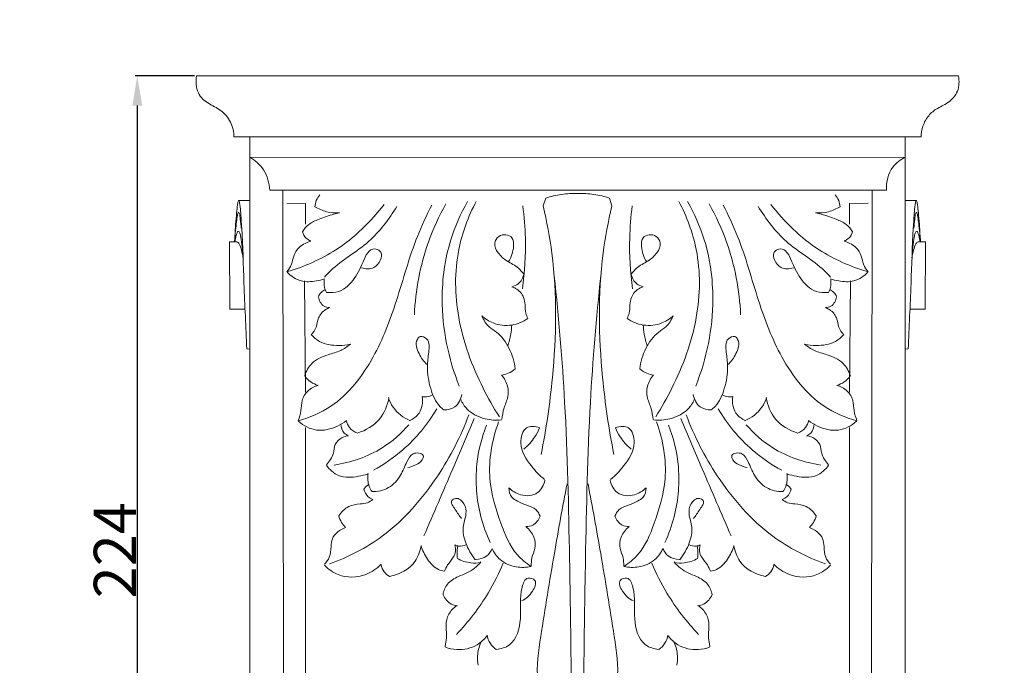
# Model space of a CAD drawing. Units: millimetres. Extents: x -16 to 1100, y -2 to 1113.
# Drawn here: x 278 to 511, y 754 to 906 of the extents above; entities that cross this region are included whole.
import ezdxf

# ---------------------------------------------------------------- set-up
doc = ezdxf.new("R2010")
doc.units = ezdxf.units.MM
doc.layers.get('0').update_dxf_attribs({"lineweight": 5})
doc.styles.add('Arial', font='arial.ttf')
doc.dimstyles.new('Dimension Style 01', dxfattribs={"dimtxt": 10, "dimasz": 7, "dimexe": 0.5, "dimexo": 0.5, "dimgap": 0.25, "dimtad": 1, "dimtoh": 1, "dimdec": 0, "dimzin": 1, "dimdsep": 46, "dimtxsty": 'Arial', "dimcen": 0.5, "dimazin": 0, "dimtfac": 1, "dimtdec": 4, "dimtix": 1, "dimtmove": 1, "dimatfit": 3, "dimfxl": 1, "dimtolj": 1, "dimtzin": 1, "dimarcsym": 0})

# ---------------------------------------------------------------- blocks, each defined once
blk = doc.blocks.new('*D5')
at = {"color": 0, "lineweight": -2, "transparency": 16777216}
for p, q in [((319.68, 892.82), (305.65, 892.82)), ((306.15, 885.82), (306.15, 675.82)), ((409.54, 668.82), (305.65, 668.82))]:
    blk.add_line(p, q, dxfattribs=at)
at = {"color": 0, "transparency": 16777216}
for points in [[(304.99, 885.82), (307.32, 885.82), (306.15, 892.82)], [(304.99, 675.82), (307.32, 675.82), (306.15, 668.82)]]:
    blk.add_solid(points, dxfattribs=at)
at = {"layer": 'Defpoints', "color": 0, "transparency": 16777216}
for p in [(320.18, 892.82, -0.13), (306.15, 668.82), (410.04, 668.82, -0.13)]:
    blk.add_point(p, dxfattribs=at)
at = {"color": 0, "transparency": 16777216, "insert": (300.88, 780.82), "char_height": 10, "attachment_point": 5, "rotation": 90, "style": 'Arial'}
blk.add_mtext('\\A1;224', dxfattribs=at)
blk = doc.blocks.new('KR-047_224_180_f')
for p, q in [((90, 0), (-90, 0)), ((81.18, -14.4), (-81.18, -14.4)), ((-77.42, -14.4), (-77.42, -148.18)), ((-77.42, -19.2), (-77.42, -14.4)), ((77.42, -14.4), (77.42, -148.18)), ((77.46, -19.29), (-77.42, -19.2)), ((-72.73, -26.99), (72.97, -26.95)), ((-69.48, -148.61), (-69.6, -26.99)), ((69.48, -148.61), (69.6, -26.99)), ((-80.05, -29.44), (-77.43, -29.39)), ((-8.08, -30.68), (-7.5, -28.84)), ((8.13, -30.68), (7.55, -28.84)), ((80.05, -29.44), (77.43, -29.39)), ((-64.28, -74.67), (-64.48, -48.4)), ((64.28, -74.67), (64.48, -48.4)), ((-78.13, -64.47), (-77.43, -64.51)), ((78.13, -64.47), (77.43, -64.51)), ((-64.28, -150.06), (-64.28, -83.01)), ((64.28, -150.06), (64.28, -83.01))]:
    blk.add_line(p, q)
for points in [[(-64.28, -35.03), (-64.28, -30.12), (-68.65, -30.04)], [(64.28, -35.03), (64.28, -30.12), (68.65, -30.04)], [(-78.59, -55.05), (-82.16, -55.06), (-82.24, -39.17), (-80.4, -39.2)], [(78.59, -55.05), (82.16, -55.06), (82.24, -39.17), (80.4, -39.2)]]:
    blk.add_lwpolyline(points)
for points, knots in [([(-81.18, -14.4), (-81.2, -13.2), (-81.72, -10.76), (-84.12, -7.95), (-87.32, -6.64), (-90.13, -4.07), (-90.25, -1.32), (-90, 0)], [0, 0, 0, 0, 4.58406, 9.226681, 13.470368, 17.829108, 22.98029, 22.98029, 22.98029, 22.98029]), ([(90, 0), (90.23, -1.18), (90.18, -3.74), (87.72, -6.47), (84.8, -7.61), (82.58, -9.59), (81.45, -11.97), (81.19, -13.66), (81.18, -14.4)], [0, 0, 0, 0, 4.614168, 9.090821, 13.151932, 16.554826, 20.195452, 23.033251, 23.033251, 23.033251, 23.033251]), ([(-77.42, -19.2), (-76.15, -19.93), (-73.66, -22.09), (-72.81, -25.32), (-72.73, -26.99)], [0, 0, 0, 0, 5.634415, 12.050626, 12.050626, 12.050626, 12.050626]), ([(77.42, -19.2), (76.31, -19.74), (73.66, -21.68), (72.91, -25.06), (72.97, -26.95)], [0, 0, 0, 0, 4.749878, 11.97813, 11.97813, 11.97813, 11.97813]), ([(-7.5, -28.84), (-6.3, -28.45), (-3.8, -27.87), (-1.24, -27.72), (0.06, -27.76)], [0, 0, 0, 0, 4.812579, 9.785054, 9.785054, 9.785054, 9.785054]), ([(7.55, -28.84), (6.36, -28.45), (3.86, -27.87), (1.29, -27.72), (0, -27.76)], [0, 0, 0, 0, 4.812579, 9.785054, 9.785054, 9.785054, 9.785054]), ([(-80.05, -29.44), (-80.08, -29.46), (-80.17, -29.56), (-80.28, -30.03), (-80.44, -31.16), (-80.63, -33.16), (-80.82, -35.49), (-80.92, -37.58), (-81.02, -38.74), (-81.06, -39.19)], [0, 0, 0, 0, 0.143204, 0.487813, 1.811637, 4.5578, 8.140532, 10.821966, 12.573318, 12.573318, 12.573318, 12.573318]), ([(-78.13, -64.47), (-78.36, -59.32), (-78.82, -49.82), (-79.12, -38.95), (-79.56, -32.62), (-79.71, -30.46), (-79.91, -29.66), (-79.97, -29.48), (-80.03, -29.45), (-80.05, -29.44)], [0, 0, 0, 0, 19.776833, 36.472398, 41.588916, 44.214103, 44.653205, 44.813111, 44.897884, 44.897884, 44.897884, 44.897884]), ([(-62.05, -30.88), (-62.01, -30.38), (-61.79, -29.34), (-61.21, -28.44), (-60.85, -28.04)], [0, 0, 0, 0, 1.927744, 3.988439, 3.988439, 3.988439, 3.988439]), ([(-31.1, -30.19), (-32.72, -33.08), (-36.56, -41.43), (-38.28, -50.59), (-38.55, -56.42)], [0, 0, 0, 0, 12.689743, 35.069156, 35.069156, 35.069156, 35.069156]), ([(-25.98, -29.65), (-27.62, -32.5), (-30.91, -39.89), (-32.91, -54.95), (-30.55, -66.75), (-27.94, -73.22)], [0, 0, 0, 0, 12.624487, 30.684138, 57.433671, 57.433671, 57.433671, 57.433671]), ([(-23.92, -29.62), (-25.82, -33.18), (-29.17, -42.11), (-28.9, -57.77), (-24.04, -70.9), (-19.87, -78.28), (-18.47, -80.45)], [0, 0, 0, 0, 15.438551, 35.934607, 58.5131, 68.407213, 68.407213, 68.407213, 68.407213]), ([(23.92, -29.62), (25.82, -33.18), (29.17, -42.11), (28.9, -57.77), (24.04, -70.9), (19.87, -78.28), (18.47, -80.45)], [0, 0, 0, 0, 15.438551, 35.934607, 58.5131, 68.407213, 68.407213, 68.407213, 68.407213]), ([(25.98, -29.65), (27.62, -32.5), (30.91, -39.89), (32.91, -54.95), (30.55, -66.75), (27.94, -73.22)], [0, 0, 0, 0, 12.624487, 30.684138, 57.433671, 57.433671, 57.433671, 57.433671]), ([(31.1, -30.19), (32.72, -33.08), (36.56, -41.43), (38.28, -50.59), (38.55, -56.42)], [0, 0, 0, 0, 12.689743, 35.069156, 35.069156, 35.069156, 35.069156]), ([(62.05, -30.88), (62.01, -30.38), (61.79, -29.34), (61.21, -28.44), (60.85, -28.04)], [0, 0, 0, 0, 1.927744, 3.988439, 3.988439, 3.988439, 3.988439]), ([(78.13, -64.47), (78.36, -59.32), (78.82, -49.82), (79.12, -38.95), (79.56, -32.62), (79.71, -30.46), (79.91, -29.66), (79.97, -29.48), (80.03, -29.45), (80.05, -29.44)], [0, 0, 0, 0, 19.776833, 36.472398, 41.588916, 44.214103, 44.653205, 44.813111, 44.897884, 44.897884, 44.897884, 44.897884]), ([(80.05, -29.44), (80.08, -29.46), (80.17, -29.56), (80.28, -30.03), (80.44, -31.16), (80.63, -33.16), (80.82, -35.49), (80.92, -37.58), (81.02, -38.74), (81.06, -39.19)], [0, 0, 0, 0, 0.143204, 0.487813, 1.811637, 4.5578, 8.140532, 10.821966, 12.573318, 12.573318, 12.573318, 12.573318]), ([(-81.04, -39.17), (-80.94, -37.73), (-80.75, -35.84), (-80.45, -33.52), (-80.32, -32.78), (-80.07, -32.06), (-79.79, -32.62), (-79.63, -34.15), (-79.52, -35.28), (-79.46, -35.97)], [0, 0, 0, 0, 5.551285, 7.492548, 8.526723, 8.979519, 9.596753, 11.249074, 13.871382, 13.871382, 13.871382, 13.871382]), ([(-45.71, -30.33), (-48.84, -34.49), (-55.77, -41.13), (-64.44, -45.01), (-68.43, -46.2)], [0, 0, 0, 0, 19.953169, 35.876324, 35.876324, 35.876324, 35.876324]), ([(-34.43, -30.5), (-35.65, -32.92), (-39.08, -40.19), (-42.39, -52.64), (-47.74, -66.85), (-55.8, -77.49), (-63.28, -80.67), (-66.01, -81.45)], [0, 0, 0, 0, 10.37541, 30.740282, 49.147047, 68.713484, 79.571513, 79.571513, 79.571513, 79.571513]), ([(-65.01, -36.81), (-64.61, -36.17), (-63.51, -34.83), (-60.78, -33.69), (-58.35, -32.8), (-56.71, -32.41), (-56.27, -32.32)], [0, 0, 0, 0, 2.914604, 6.422398, 11.132337, 12.864523, 12.864523, 12.864523, 12.864523]), ([(-56.27, -32.32), (-57.28, -32.38), (-59.32, -32.22), (-61.2, -31.4), (-62.05, -30.88)], [0, 0, 0, 0, 3.880273, 7.700933, 7.700933, 7.700933, 7.700933]), ([(-42.66, -30.83), (-44.58, -33.81), (-48.97, -39.87), (-56.22, -43.74), (-59.32, -46.98), (-59.81, -47.5)], [0, 0, 0, 0, 13.578866, 28.016436, 30.748026, 30.748026, 30.748026, 30.748026]), ([(-12.93, -30.7), (-12.6, -33.22), (-12.07, -39.75), (-12.46, -46.32), (-13.02, -50.29)], [0, 0, 0, 0, 9.74779, 25.089878, 25.089878, 25.089878, 25.089878]), ([(-8.13, -30.68), (-7.26, -34.37), (-4.71, -47.74), (-5.14, -67.62), (-7.37, -83.37), (-8.6, -89.35)], [0, 0, 0, 0, 14.539838, 52.054006, 75.468972, 75.468972, 75.468972, 75.468972]), ([(8.13, -30.68), (7.26, -34.37), (4.71, -47.74), (5.14, -67.62), (7.37, -83.37), (8.6, -89.35)], [0, 0, 0, 0, 14.539838, 52.054006, 75.468972, 75.468972, 75.468972, 75.468972]), ([(12.93, -30.7), (12.6, -33.22), (12.07, -39.75), (12.46, -46.32), (13.02, -50.29)], [0, 0, 0, 0, 9.74779, 25.089878, 25.089878, 25.089878, 25.089878]), ([(34.43, -30.5), (35.65, -32.92), (39.08, -40.19), (42.39, -52.64), (47.74, -66.85), (55.8, -77.49), (63.28, -80.67), (66.01, -81.45)], [0, 0, 0, 0, 10.37541, 30.740282, 49.147047, 68.713484, 79.571513, 79.571513, 79.571513, 79.571513]), ([(42.66, -30.83), (44.58, -33.81), (48.97, -39.87), (56.22, -43.74), (59.32, -46.98), (59.81, -47.5)], [0, 0, 0, 0, 13.578866, 28.016436, 30.748026, 30.748026, 30.748026, 30.748026]), ([(45.71, -30.33), (48.84, -34.49), (55.77, -41.13), (64.44, -45.01), (68.43, -46.2)], [0, 0, 0, 0, 19.953169, 35.876324, 35.876324, 35.876324, 35.876324]), ([(56.27, -32.32), (57.28, -32.38), (59.32, -32.22), (61.2, -31.4), (62.05, -30.88)], [0, 0, 0, 0, 3.880273, 7.700933, 7.700933, 7.700933, 7.700933]), ([(65.01, -36.81), (64.61, -36.17), (63.51, -34.83), (60.78, -33.69), (58.35, -32.8), (56.71, -32.41), (56.27, -32.32)], [0, 0, 0, 0, 2.914604, 6.422398, 11.132337, 12.864523, 12.864523, 12.864523, 12.864523]), ([(81.04, -39.17), (80.94, -37.73), (80.75, -35.84), (80.45, -33.52), (80.32, -32.78), (80.07, -32.06), (79.79, -32.62), (79.63, -34.15), (79.52, -35.28), (79.46, -35.97)], [0, 0, 0, 0, 5.551285, 7.492548, 8.526723, 8.979519, 9.596753, 11.249074, 13.871382, 13.871382, 13.871382, 13.871382]), ([(-80.98, -39.15), (-80.91, -38.64), (-80.68, -37.81), (-80.46, -37), (-80.06, -36.58), (-79.69, -37.33), (-79.42, -39.2), (-79.08, -41.26), (-79.05, -42.85)], [0, 0, 0, 0, 1.973694, 3.063129, 3.356875, 4.020013, 5.26513, 11.450776, 11.450776, 11.450776, 11.450776]), ([(-63, -38.95), (-63.4, -38.79), (-64.29, -38.27), (-64.83, -37.36), (-65.01, -36.81)], [0, 0, 0, 0, 1.659104, 3.84819, 3.84819, 3.84819, 3.84819]), ([(63, -38.95), (63.4, -38.79), (64.29, -38.27), (64.83, -37.36), (65.01, -36.81)], [0, 0, 0, 0, 1.659104, 3.84819, 3.84819, 3.84819, 3.84819]), ([(80.98, -39.15), (80.91, -38.64), (80.68, -37.81), (80.46, -37), (80.06, -36.58), (79.69, -37.33), (79.42, -39.2), (79.08, -41.26), (79.05, -42.85)], [0, 0, 0, 0, 1.973694, 3.063129, 3.356875, 4.020013, 5.26513, 11.450776, 11.450776, 11.450776, 11.450776]), ([(-80.46, -39.18), (-80.23, -39.27), (-79.73, -39.79), (-79.38, -41.29), (-79.11, -42.31), (-79.02, -43)], [0, 0, 0, 0, 0.890486, 2.983991, 5.354128, 5.354128, 5.354128, 5.354128]), ([(-68.69, -46.29), (-68.24, -45.74), (-67.44, -44.56), (-67.16, -42.35), (-66.04, -40.52), (-64.45, -39.52), (-63.47, -39.15), (-63.01, -39.03)], [0, 0, 0, 0, 2.727405, 5.305709, 8.405926, 10.573161, 12.396511, 12.396511, 12.396511, 12.396511]), ([(-12.7, -46.83), (-13.06, -46.3), (-14.14, -44.96), (-16.65, -43.86), (-18.78, -42.04), (-19.95, -39.64), (-18.76, -37.71), (-16.97, -37.29), (-15.11, -38.14), (-15, -40.94), (-15.61, -42.82), (-16.35, -43.87)], [0, 0, 0, 0, 2.463286, 6.454785, 10.207125, 13.266716, 15.593568, 17.799026, 19.85808, 22.456441, 27.374043, 27.374043, 27.374043, 27.374043]), ([(12.7, -46.83), (13.06, -46.3), (14.14, -44.96), (16.65, -43.86), (18.78, -42.04), (19.95, -39.64), (18.76, -37.71), (16.97, -37.29), (15.11, -38.14), (15, -40.94), (15.61, -42.82), (16.35, -43.87)], [0, 0, 0, 0, 2.463286, 6.454785, 10.207125, 13.266716, 15.593568, 17.799026, 19.85808, 22.456441, 27.374043, 27.374043, 27.374043, 27.374043]), ([(68.69, -46.29), (68.24, -45.74), (67.44, -44.56), (67.16, -42.35), (66.04, -40.52), (64.45, -39.52), (63.47, -39.15), (63.01, -39.03)], [0, 0, 0, 0, 2.727405, 5.305709, 8.405926, 10.573161, 12.396511, 12.396511, 12.396511, 12.396511]), ([(80.46, -39.18), (80.23, -39.27), (79.73, -39.79), (79.38, -41.29), (79.11, -42.31), (79.02, -43)], [0, 0, 0, 0, 0.890486, 2.983991, 5.354128, 5.354128, 5.354128, 5.354128]), ([(-59.3, -51.1), (-58.34, -51.22), (-55.63, -51.14), (-52.42, -47.79), (-50.76, -44.22), (-49.56, -41.28), (-47.64, -40.59), (-46.06, -41.68), (-46.48, -43.78), (-48.11, -45.66), (-50.08, -45.6), (-51, -45.32)], [0, 0, 0, 0, 3.731105, 9.820929, 16.2615, 19.285682, 21.429946, 23.092336, 25.574166, 28.444122, 32.138447, 32.138447, 32.138447, 32.138447]), ([(59.3, -51.1), (58.34, -51.22), (55.63, -51.14), (52.42, -47.79), (50.76, -44.22), (49.56, -41.28), (47.64, -40.59), (46.06, -41.68), (46.48, -43.78), (48.11, -45.66), (50.08, -45.6), (51, -45.32)], [0, 0, 0, 0, 3.731105, 9.820929, 16.2615, 19.285682, 21.429946, 23.092336, 25.574166, 28.444122, 32.138447, 32.138447, 32.138447, 32.138447]), ([(-59.82, -47.89), (-60.43, -48.12), (-62.22, -48.58), (-65.5, -48.77), (-67.72, -47.27), (-68.62, -46.34)], [0, 0, 0, 0, 2.49887, 7.108048, 12.069814, 12.069814, 12.069814, 12.069814]), ([(59.82, -47.89), (60.43, -48.12), (62.22, -48.58), (65.5, -48.77), (67.72, -47.27), (68.62, -46.34)], [0, 0, 0, 0, 2.49887, 7.108048, 12.069814, 12.069814, 12.069814, 12.069814]), ([(-59.32, -51.11), (-59.5, -50.76), (-59.91, -49.72), (-59.93, -48.58), (-59.82, -47.89)], [0, 0, 0, 0, 1.542097, 4.216593, 4.216593, 4.216593, 4.216593]), ([(-15.49, -49.78), (-14.95, -49.65), (-13.59, -49.07), (-12.89, -47.67), (-12.7, -46.83)], [0, 0, 0, 0, 2.122058, 5.429978, 5.429978, 5.429978, 5.429978]), ([(-5.49, -47.2), (-4.44, -57.14), (-2.54, -79.42), (-1.93, -110.89), (-1.56, -132.37), (-1.49, -141.49)], [0, 0, 0, 0, 38.30117, 85.665885, 120.643423, 120.643423, 120.643423, 120.643423]), ([(5.49, -47.2), (4.44, -57.14), (2.54, -79.42), (1.93, -110.89), (1.56, -132.37), (1.49, -141.49)], [0, 0, 0, 0, 38.30117, 85.665885, 120.643423, 120.643423, 120.643423, 120.643423]), ([(15.49, -49.78), (14.95, -49.65), (13.59, -49.07), (12.89, -47.67), (12.7, -46.83)], [0, 0, 0, 0, 2.122058, 5.429978, 5.429978, 5.429978, 5.429978]), ([(59.32, -51.11), (59.5, -50.76), (59.91, -49.72), (59.93, -48.58), (59.82, -47.89)], [0, 0, 0, 0, 1.542097, 4.216593, 4.216593, 4.216593, 4.216593]), ([(-61.21, -52.16), (-61.08, -51.77), (-60.66, -51.05), (-59.97, -50.59), (-59.61, -50.44)], [0, 0, 0, 0, 1.596586, 3.079627, 3.079627, 3.079627, 3.079627]), ([(-11.72, -57.25), (-11.93, -56.85), (-12.37, -55.81), (-12.34, -54.09), (-12.64, -51.89), (-14.03, -50.41), (-15.19, -49.89), (-15.49, -49.78)], [0, 0, 0, 0, 1.732909, 4.265778, 6.504789, 10.133079, 11.349074, 11.349074, 11.349074, 11.349074]), ([(11.72, -57.25), (11.93, -56.85), (12.37, -55.81), (12.34, -54.09), (12.64, -51.89), (14.03, -50.41), (15.19, -49.89), (15.49, -49.78)], [0, 0, 0, 0, 1.732909, 4.265778, 6.504789, 10.133079, 11.349074, 11.349074, 11.349074, 11.349074]), ([(61.21, -52.16), (61.08, -51.77), (60.66, -51.05), (59.97, -50.59), (59.61, -50.44)], [0, 0, 0, 0, 1.596586, 3.079627, 3.079627, 3.079627, 3.079627]), ([(-58.61, -54.7), (-59.04, -54.69), (-59.96, -54.49), (-60.84, -53.43), (-61.14, -52.59), (-61.21, -52.16)], [0, 0, 0, 0, 1.663777, 3.38892, 5.032475, 5.032475, 5.032475, 5.032475]), ([(58.61, -54.7), (59.04, -54.69), (59.96, -54.49), (60.84, -53.43), (61.14, -52.59), (61.21, -52.16)], [0, 0, 0, 0, 1.663777, 3.38892, 5.032475, 5.032475, 5.032475, 5.032475]), ([(-62.9, -61.09), (-62.42, -60.55), (-61.51, -59.34), (-61.44, -56.93), (-60, -55.38), (-58.93, -54.83), (-58.61, -54.7)], [0, 0, 0, 0, 2.739927, 5.555037, 8.852619, 10.18136, 10.18136, 10.18136, 10.18136]), ([(62.9, -61.09), (62.42, -60.55), (61.51, -59.34), (61.44, -56.93), (60, -55.38), (58.93, -54.83), (58.61, -54.7)], [0, 0, 0, 0, 2.739927, 5.555037, 8.852619, 10.18136, 10.18136, 10.18136, 10.18136]), ([(-14.72, -69.19), (-14.9, -67.51), (-15.86, -64.27), (-18.29, -60.88), (-21.25, -59.16), (-22.21, -57.6), (-22.63, -56.64)], [0, 0, 0, 0, 6.474126, 12.760995, 15.397303, 19.426547, 19.426547, 19.426547, 19.426547]), ([(-22.63, -56.64), (-21.85, -57.34), (-19.67, -58.74), (-15.58, -59.2), (-12.85, -58.03), (-11.72, -57.25)], [0, 0, 0, 0, 4.028037, 9.715348, 14.97655, 14.97655, 14.97655, 14.97655]), ([(22.63, -56.64), (21.85, -57.34), (19.67, -58.74), (15.58, -59.2), (12.85, -58.03), (11.72, -57.25)], [0, 0, 0, 0, 4.028037, 9.715348, 14.97655, 14.97655, 14.97655, 14.97655]), ([(14.72, -69.19), (14.9, -67.51), (15.86, -64.27), (18.29, -60.88), (21.25, -59.16), (22.21, -57.6), (22.63, -56.64)], [0, 0, 0, 0, 6.474126, 12.760995, 15.397303, 19.426547, 19.426547, 19.426547, 19.426547]), ([(-15.54, -58.81), (-15.58, -59.53), (-15.77, -61.21), (-16.18, -62.87), (-16.49, -63.79)], [0, 0, 0, 0, 2.760851, 6.504599, 6.504599, 6.504599, 6.504599]), ([(15.54, -58.81), (15.58, -59.53), (15.77, -61.21), (16.18, -62.87), (16.49, -63.79)], [0, 0, 0, 0, 2.760851, 6.504599, 6.504599, 6.504599, 6.504599]), ([(-53.67, -63.34), (-54.55, -63.54), (-57.01, -63.78), (-60.47, -63.32), (-62.34, -61.71), (-62.9, -61.09)], [0, 0, 0, 0, 3.480822, 9.468807, 12.670628, 12.670628, 12.670628, 12.670628]), ([(-35.53, -68.15), (-36.34, -67.45), (-37.56, -65.67), (-38.52, -62.88), (-37.04, -61.17), (-34.8, -62.31), (-35.15, -65.39), (-35.67, -69.18), (-34.95, -73.7), (-33.41, -77.28), (-31.92, -78.62), (-31.6, -78.87)], [0, 0, 0, 0, 4.1162, 8.435123, 9.661498, 11.714406, 15.773699, 20.071165, 26.859989, 32.928094, 34.478639, 34.478639, 34.478639, 34.478639]), ([(35.53, -68.15), (36.34, -67.45), (37.56, -65.67), (38.52, -62.88), (37.04, -61.17), (34.8, -62.31), (35.15, -65.39), (35.67, -69.18), (34.95, -73.7), (33.41, -77.28), (31.92, -78.62), (31.6, -78.87)], [0, 0, 0, 0, 4.1162, 8.435123, 9.661498, 11.714406, 15.773699, 20.071165, 26.859989, 32.928094, 34.478639, 34.478639, 34.478639, 34.478639]), ([(53.67, -63.34), (54.55, -63.54), (57.01, -63.78), (60.47, -63.32), (62.34, -61.71), (62.9, -61.09)], [0, 0, 0, 0, 3.480822, 9.468807, 12.670628, 12.670628, 12.670628, 12.670628]), ([(-64.46, -70.84), (-64.11, -69.75), (-62.84, -67.32), (-59.31, -65.88), (-56.03, -65.03), (-54.38, -63.9), (-53.67, -63.34)], [0, 0, 0, 0, 4.375859, 9.87061, 13.919582, 17.397791, 17.397791, 17.397791, 17.397791]), ([(64.46, -70.84), (64.11, -69.75), (62.84, -67.32), (59.31, -65.88), (56.03, -65.03), (54.38, -63.9), (53.67, -63.34)], [0, 0, 0, 0, 4.375859, 9.87061, 13.919582, 17.397791, 17.397791, 17.397791, 17.397791]), ([(-17.94, -70.63), (-17.42, -70.56), (-16.25, -70.25), (-15.22, -69.61), (-14.72, -69.19)], [0, 0, 0, 0, 2.044078, 4.556894, 4.556894, 4.556894, 4.556894]), ([(17.94, -70.63), (17.42, -70.56), (16.25, -70.25), (15.22, -69.61), (14.72, -69.19)], [0, 0, 0, 0, 2.044078, 4.556894, 4.556894, 4.556894, 4.556894]), ([(-61.26, -73.06), (-61.87, -72.88), (-63.09, -72.34), (-64.05, -71.4), (-64.46, -70.86)], [0, 0, 0, 0, 2.428853, 5.020836, 5.020836, 5.020836, 5.020836]), ([(-17.88, -81.15), (-17.76, -80.22), (-17.49, -78.34), (-16.29, -75.9), (-16.37, -73.05), (-17.27, -71.39), (-17.94, -70.62)], [0, 0, 0, 0, 3.602266, 7.215229, 10.247573, 14.142788, 14.142788, 14.142788, 14.142788]), ([(17.88, -81.15), (17.76, -80.22), (17.49, -78.34), (16.29, -75.9), (16.37, -73.05), (17.27, -71.39), (17.94, -70.62)], [0, 0, 0, 0, 3.602266, 7.215229, 10.247573, 14.142788, 14.142788, 14.142788, 14.142788]), ([(61.26, -73.06), (61.87, -72.88), (63.09, -72.34), (64.05, -71.4), (64.46, -70.86)], [0, 0, 0, 0, 2.428853, 5.020836, 5.020836, 5.020836, 5.020836]), ([(-66, -81.37), (-65.73, -80.61), (-65.21, -79.07), (-65.28, -76.54), (-63.84, -74.18), (-62.16, -73.3), (-61.26, -73.06)], [0, 0, 0, 0, 3.108455, 6.158694, 9.500109, 13.078901, 13.078901, 13.078901, 13.078901]), ([(66, -81.37), (65.73, -80.61), (65.21, -79.07), (65.28, -76.54), (63.84, -74.18), (62.16, -73.3), (61.26, -73.06)], [0, 0, 0, 0, 3.108455, 6.158694, 9.500109, 13.078901, 13.078901, 13.078901, 13.078901]), ([(-44.55, -75.99), (-44.89, -77.8), (-46.43, -81.6), (-50.02, -83.7), (-51.96, -84.32)], [0, 0, 0, 0, 7.062989, 14.86401, 14.86401, 14.86401, 14.86401]), ([(-44.68, -75.96), (-44.42, -76.74), (-43.3, -79.08), (-41.12, -80.73), (-39.53, -81.42)], [0, 0, 0, 0, 3.161215, 9.792869, 9.792869, 9.792869, 9.792869]), ([(-39.64, -81.36), (-38.79, -80.97), (-36.82, -79.57), (-36.51, -77.03), (-36.69, -75.71)], [0, 0, 0, 0, 3.588723, 8.669364, 8.669364, 8.669364, 8.669364]), ([(-36.69, -75.71), (-36.35, -75.77), (-35.48, -75.82), (-34.64, -75.52), (-34.2, -75.26)], [0, 0, 0, 0, 1.315995, 3.284602, 3.284602, 3.284602, 3.284602]), ([(-31.6, -78.87), (-30.69, -78.86), (-28.51, -78.41), (-27.55, -76.29), (-27.34, -75.19)], [0, 0, 0, 0, 3.478205, 7.776293, 7.776293, 7.776293, 7.776293]), ([(-27.6, -76.41), (-27.23, -77.22), (-25.83, -79.39), (-22.18, -81.13), (-19.22, -81.34), (-17.92, -81.2)], [0, 0, 0, 0, 3.395949, 9.636064, 14.626009, 14.626009, 14.626009, 14.626009]), ([(27.6, -76.41), (27.23, -77.22), (25.83, -79.39), (22.18, -81.13), (19.22, -81.34), (17.92, -81.2)], [0, 0, 0, 0, 3.395949, 9.636064, 14.626009, 14.626009, 14.626009, 14.626009]), ([(31.6, -78.87), (30.69, -78.86), (28.51, -78.41), (27.55, -76.29), (27.34, -75.19)], [0, 0, 0, 0, 3.478205, 7.776293, 7.776293, 7.776293, 7.776293]), ([(36.69, -75.71), (36.35, -75.77), (35.48, -75.82), (34.64, -75.52), (34.2, -75.26)], [0, 0, 0, 0, 1.315995, 3.284602, 3.284602, 3.284602, 3.284602]), ([(39.64, -81.36), (38.79, -80.97), (36.82, -79.57), (36.51, -77.03), (36.69, -75.71)], [0, 0, 0, 0, 3.588723, 8.669364, 8.669364, 8.669364, 8.669364]), ([(44.68, -75.96), (44.42, -76.74), (43.3, -79.08), (41.12, -80.73), (39.53, -81.42)], [0, 0, 0, 0, 3.161215, 9.792869, 9.792869, 9.792869, 9.792869]), ([(44.55, -75.99), (44.89, -77.8), (46.43, -81.6), (50.02, -83.7), (51.96, -84.32)], [0, 0, 0, 0, 7.062989, 14.86401, 14.86401, 14.86401, 14.86401]), ([(-33.25, -78.59), (-35.4, -82.2), (-39.94, -87.75), (-45.77, -91.76), (-48.24, -93.12)], [0, 0, 0, 0, 16.100924, 26.905048, 26.905048, 26.905048, 26.905048]), ([(33.25, -78.59), (35.4, -82.2), (39.94, -87.75), (45.77, -91.76), (48.24, -93.12)], [0, 0, 0, 0, 16.100924, 26.905048, 26.905048, 26.905048, 26.905048]), ([(-54.59, -81.36), (-55.24, -81.87), (-57.38, -83.16), (-61.63, -84.27), (-64.73, -82.57), (-65.94, -81.54)], [0, 0, 0, 0, 3.171655, 9.598045, 15.699794, 15.699794, 15.699794, 15.699794]), ([(-25.68, -80), (-27.54, -85.05), (-33.03, -95.64), (-44.05, -108.46), (-54.17, -113.62), (-58.57, -115.21)], [0, 0, 0, 0, 20.633158, 45.426049, 63.36242, 63.36242, 63.36242, 63.36242]), ([(-52.02, -84.36), (-52.73, -84.09), (-53.94, -83.27), (-54.46, -81.95), (-54.58, -81.34)], [0, 0, 0, 0, 2.889545, 5.240664, 5.240664, 5.240664, 5.240664]), ([(-24.42, -80.9), (-26.1, -84.86), (-30.04, -94.11), (-34.01, -103.34), (-36.3, -108.62)], [0, 0, 0, 0, 16.491959, 38.531637, 38.531637, 38.531637, 38.531637]), ([(24.42, -80.9), (26.1, -84.86), (30.04, -94.11), (34.01, -103.34), (36.3, -108.62)], [0, 0, 0, 0, 16.491959, 38.531637, 38.531637, 38.531637, 38.531637]), ([(25.68, -80), (27.54, -85.05), (33.03, -95.64), (44.05, -108.46), (54.17, -113.62), (58.57, -115.21)], [0, 0, 0, 0, 20.633158, 45.426049, 63.36242, 63.36242, 63.36242, 63.36242]), ([(52.02, -84.36), (52.73, -84.09), (53.94, -83.27), (54.46, -81.95), (54.58, -81.34)], [0, 0, 0, 0, 2.889545, 5.240664, 5.240664, 5.240664, 5.240664]), ([(54.59, -81.36), (55.24, -81.87), (57.38, -83.16), (61.63, -84.27), (64.73, -82.57), (65.94, -81.54)], [0, 0, 0, 0, 3.171655, 9.598045, 15.699794, 15.699794, 15.699794, 15.699794]), ([(-39.84, -82.35), (-41.66, -84.44), (-46.84, -89.01), (-53.51, -91.3), (-57.49, -91.87)], [0, 0, 0, 0, 10.633954, 26.052473, 26.052473, 26.052473, 26.052473]), ([(-54.12, -84.95), (-54.48, -84.81), (-55.51, -84.2), (-55.91, -82.94), (-55.95, -82.18)], [0, 0, 0, 0, 1.494888, 4.442472, 4.442472, 4.442472, 4.442472]), ([(-21.51, -82.42), (-22.66, -85.39), (-24.45, -92.58), (-23.7, -102.24), (-21.56, -108.18), (-20.66, -110.12)], [0, 0, 0, 0, 12.213771, 28.062537, 36.279221, 36.279221, 36.279221, 36.279221]), ([(-10.96, -115.8), (-12.14, -115.03), (-15.52, -112.34), (-18.55, -104.88), (-21.7, -94.35), (-20.21, -85.96), (-18.66, -81.7)], [0, 0, 0, 0, 5.399628, 16.193837, 29.953197, 47.33017, 47.33017, 47.33017, 47.33017]), ([(-7.8, -95.27), (-8.97, -94.36), (-11.3, -91.76), (-14.06, -87.7), (-12.75, -82.56), (-10.08, -82.7), (-8.89, -83.09)], [0, 0, 0, 0, 5.706267, 13.372189, 18.162477, 21.855054, 21.855054, 21.855054, 21.855054]), ([(-8.95, -83.09), (-9.27, -83.83), (-10.27, -85.71), (-11.71, -87.31), (-12.71, -88.15)], [0, 0, 0, 0, 3.092938, 8.113126, 8.113126, 8.113126, 8.113126]), ([(7.8, -95.27), (8.97, -94.36), (11.3, -91.76), (14.06, -87.7), (12.75, -82.56), (10.08, -82.7), (8.89, -83.09)], [0, 0, 0, 0, 5.706267, 13.372189, 18.162477, 21.855054, 21.855054, 21.855054, 21.855054]), ([(8.95, -83.09), (9.27, -83.83), (10.27, -85.71), (11.71, -87.31), (12.71, -88.15)], [0, 0, 0, 0, 3.092938, 8.113126, 8.113126, 8.113126, 8.113126]), ([(10.96, -115.8), (12.14, -115.03), (15.52, -112.34), (18.55, -104.88), (21.7, -94.35), (20.21, -85.96), (18.66, -81.7)], [0, 0, 0, 0, 5.399628, 16.193837, 29.953197, 47.33017, 47.33017, 47.33017, 47.33017]), ([(21.51, -82.42), (22.66, -85.39), (24.45, -92.58), (23.7, -102.24), (21.56, -108.18), (20.66, -110.12)], [0, 0, 0, 0, 12.213771, 28.062537, 36.279221, 36.279221, 36.279221, 36.279221]), ([(39.84, -82.35), (41.66, -84.44), (46.84, -89.01), (53.51, -91.3), (57.49, -91.87)], [0, 0, 0, 0, 10.633954, 26.052473, 26.052473, 26.052473, 26.052473]), ([(54.12, -84.95), (54.48, -84.81), (55.51, -84.2), (55.91, -82.94), (55.95, -82.18)], [0, 0, 0, 0, 1.494888, 4.442472, 4.442472, 4.442472, 4.442472]), ([(-59.31, -91.79), (-58.62, -91.01), (-57.5, -89.51), (-57.52, -86.85), (-55.87, -85.38), (-54.63, -85.01), (-54.12, -84.95)], [0, 0, 0, 0, 4.006856, 6.748555, 9.674782, 11.657059, 11.657059, 11.657059, 11.657059]), ([(59.31, -91.79), (58.62, -91.01), (57.5, -89.51), (57.52, -86.85), (55.87, -85.38), (54.63, -85.01), (54.12, -84.95)], [0, 0, 0, 0, 4.006856, 6.748555, 9.674782, 11.657059, 11.657059, 11.657059, 11.657059]), ([(-40.11, -92.47), (-39.44, -92.35), (-38.2, -91.85), (-36.76, -91.04), (-36.19, -89.45), (-37.6, -88.93), (-39.29, -89.11), (-40.58, -91.5), (-41.68, -94.49), (-44.4, -97.58), (-47.21, -98.15), (-48.55, -98.14)], [0, 0, 0, 0, 2.595604, 5.053963, 6.308952, 7.854735, 9.568931, 12.636051, 17.086979, 22.288421, 27.429001, 27.429001, 27.429001, 27.429001]), ([(40.11, -92.47), (39.44, -92.35), (38.2, -91.85), (36.76, -91.04), (36.19, -89.45), (37.6, -88.93), (39.29, -89.11), (40.58, -91.5), (41.68, -94.49), (44.4, -97.58), (47.21, -98.15), (48.55, -98.14)], [0, 0, 0, 0, 2.595604, 5.053963, 6.308952, 7.854735, 9.568931, 12.636051, 17.086979, 22.288421, 27.429001, 27.429001, 27.429001, 27.429001]), ([(-49.52, -93.97), (-50.25, -94.23), (-52.47, -94.73), (-56.33, -95.04), (-58.58, -92.94), (-59.33, -91.89)], [0, 0, 0, 0, 2.961778, 8.841159, 13.774972, 13.774972, 13.774972, 13.774972]), ([(49.52, -93.97), (50.25, -94.23), (52.47, -94.73), (56.33, -95.04), (58.58, -92.94), (59.33, -91.89)], [0, 0, 0, 0, 2.961778, 8.841159, 13.774972, 13.774972, 13.774972, 13.774972]), ([(-48.55, -98.14), (-48.82, -97.77), (-49.54, -96.46), (-49.64, -94.89), (-49.46, -93.89)], [0, 0, 0, 0, 1.768081, 5.665662, 5.665662, 5.665662, 5.665662]), ([(48.55, -98.14), (48.82, -97.77), (49.54, -96.46), (49.64, -94.89), (49.46, -93.89)], [0, 0, 0, 0, 1.768081, 5.665662, 5.665662, 5.665662, 5.665662]), ([(-50.47, -97.56), (-50.31, -97.32), (-49.97, -96.9), (-49.53, -96.59), (-49.32, -96.47)], [0, 0, 0, 0, 1.089392, 2.039217, 2.039217, 2.039217, 2.039217]), ([(-48.37, -99.98), (-48.77, -99.84), (-49.77, -99.3), (-50.31, -98.22), (-50.47, -97.56)], [0, 0, 0, 0, 1.619407, 4.235784, 4.235784, 4.235784, 4.235784]), ([(-8.85, -103.95), (-9.06, -103.37), (-9.83, -101.98), (-12.1, -101.38), (-14.01, -100.5), (-15.88, -99.48), (-16.22, -98.01), (-16.21, -97.24)], [0, 0, 0, 0, 2.346012, 5.69979, 8.454458, 10.571565, 13.525926, 13.525926, 13.525926, 13.525926]), ([(-16.21, -97.24), (-15.44, -97.99), (-13.35, -99.33), (-9.17, -99.11), (-7.97, -96.57), (-7.71, -95.47)], [0, 0, 0, 0, 4.126274, 9.301708, 13.61336, 13.61336, 13.61336, 13.61336]), ([(-8.65, -146.05), (-8.95, -144.96), (-9.95, -140.43), (-8.18, -129.13), (-5.72, -113.79), (-3.53, -101.78), (-2.48, -96.31)], [0, 0, 0, 0, 4.300334, 17.654196, 43.014994, 64.346242, 64.346242, 64.346242, 64.346242]), ([(8.65, -146.05), (8.95, -144.96), (9.95, -140.43), (8.18, -129.13), (5.72, -113.79), (3.53, -101.78), (2.48, -96.31)], [0, 0, 0, 0, 4.300334, 17.654196, 43.014994, 64.346242, 64.346242, 64.346242, 64.346242]), ([(16.21, -97.24), (15.44, -97.99), (13.35, -99.33), (9.17, -99.11), (7.97, -96.57), (7.71, -95.47)], [0, 0, 0, 0, 4.126274, 9.301708, 13.61336, 13.61336, 13.61336, 13.61336]), ([(8.85, -103.95), (9.06, -103.37), (9.83, -101.98), (12.1, -101.38), (14.01, -100.5), (15.88, -99.48), (16.22, -98.01), (16.21, -97.24)], [0, 0, 0, 0, 2.346012, 5.69979, 8.454458, 10.571565, 13.525926, 13.525926, 13.525926, 13.525926]), ([(48.37, -99.98), (48.77, -99.84), (49.77, -99.3), (50.31, -98.22), (50.47, -97.56)], [0, 0, 0, 0, 1.619407, 4.235784, 4.235784, 4.235784, 4.235784]), ([(50.47, -97.56), (50.31, -97.32), (49.97, -96.9), (49.53, -96.59), (49.32, -96.47)], [0, 0, 0, 0, 1.089392, 2.039217, 2.039217, 2.039217, 2.039217]), ([(-56.41, -103.85), (-55.82, -102.95), (-54.29, -101.45), (-51.69, -101.01), (-49.65, -100.96), (-48.73, -100.31), (-48.37, -99.98)], [0, 0, 0, 0, 4.111144, 7.663071, 9.896351, 11.775467, 11.775467, 11.775467, 11.775467]), ([(-27.38, -104.52), (-27.98, -103.87), (-28.62, -102.62), (-30.35, -100.43), (-28.31, -99.36), (-26.5, -100.98), (-26.15, -103.68), (-27.4, -106.67), (-26.47, -110.58), (-25.13, -113.05), (-24.16, -114.23)], [0, 0, 0, 0, 3.38193, 6.25417, 7.519984, 10.571237, 13.609657, 17.671699, 22.520227, 28.358227, 28.358227, 28.358227, 28.358227]), ([(27.38, -104.52), (27.98, -103.87), (28.62, -102.62), (30.35, -100.43), (28.31, -99.36), (26.5, -100.98), (26.15, -103.68), (27.4, -106.67), (26.47, -110.58), (25.13, -113.05), (24.16, -114.23)], [0, 0, 0, 0, 3.38193, 6.25417, 7.519984, 10.571237, 13.609657, 17.671699, 22.520227, 28.358227, 28.358227, 28.358227, 28.358227]), ([(56.41, -103.85), (55.82, -102.95), (54.29, -101.45), (51.69, -101.01), (49.65, -100.96), (48.73, -100.31), (48.37, -99.98)], [0, 0, 0, 0, 4.111144, 7.663071, 9.896351, 11.775467, 11.775467, 11.775467, 11.775467]), ([(-54.81, -106.62), (-55.17, -106.26), (-55.84, -105.39), (-56.26, -104.38), (-56.41, -103.84)], [0, 0, 0, 0, 1.969397, 4.139052, 4.139052, 4.139052, 4.139052]), ([(-12.19, -106.41), (-11.64, -106.41), (-10.14, -106.13), (-9.17, -104.8), (-8.85, -103.95)], [0, 0, 0, 0, 2.103336, 5.585719, 5.585719, 5.585719, 5.585719]), ([(12.19, -106.41), (11.64, -106.41), (10.14, -106.13), (9.17, -104.8), (8.85, -103.95)], [0, 0, 0, 0, 2.103336, 5.585719, 5.585719, 5.585719, 5.585719]), ([(54.81, -106.62), (55.17, -106.26), (55.84, -105.39), (56.26, -104.38), (56.41, -103.84)], [0, 0, 0, 0, 1.969397, 4.139052, 4.139052, 4.139052, 4.139052]), ([(-59.78, -115.3), (-59.31, -114.82), (-58.39, -113.53), (-58.26, -111.35), (-58.05, -108.46), (-56.09, -107.08), (-54.81, -106.62)], [0, 0, 0, 0, 2.580094, 5.801137, 8.224847, 13.436862, 13.436862, 13.436862, 13.436862]), ([(-10.91, -115.71), (-10.93, -115.08), (-10.9, -113.63), (-9.78, -111.53), (-10.12, -108.65), (-11.38, -107.06), (-12.19, -106.41)], [0, 0, 0, 0, 2.427722, 5.431441, 8.870052, 12.84309, 12.84309, 12.84309, 12.84309]), ([(10.91, -115.71), (10.93, -115.08), (10.9, -113.63), (9.78, -111.53), (10.12, -108.65), (11.38, -107.06), (12.19, -106.41)], [0, 0, 0, 0, 2.427722, 5.431441, 8.870052, 12.84309, 12.84309, 12.84309, 12.84309]), ([(59.78, -115.3), (59.31, -114.82), (58.39, -113.53), (58.26, -111.35), (58.05, -108.46), (56.09, -107.08), (54.81, -106.62)], [0, 0, 0, 0, 2.580094, 5.801137, 8.224847, 13.436862, 13.436862, 13.436862, 13.436862]), ([(-36.96, -110.89), (-37.17, -112.18), (-38.4, -115.8), (-42.1, -117.71), (-44.39, -118.2)], [0, 0, 0, 0, 5.014968, 14.020875, 14.020875, 14.020875, 14.020875]), ([(-36.96, -110.89), (-36.65, -112.03), (-35.6, -114.18), (-33.56, -116.4), (-31.91, -116.87), (-31.42, -116.95)], [0, 0, 0, 0, 4.554694, 9.076793, 10.973215, 10.973215, 10.973215, 10.973215]), ([(-31.42, -116.95), (-31.21, -116.44), (-30.67, -115.23), (-29.4, -113.92), (-28.68, -112.29), (-28.82, -111.29), (-28.96, -110.85)], [0, 0, 0, 0, 2.126072, 5.003936, 6.952637, 8.706956, 8.706956, 8.706956, 8.706956]), ([(-29.02, -110.73), (-28.72, -110.87), (-27.84, -111.15), (-26.89, -110.94), (-26.38, -110.7)], [0, 0, 0, 0, 1.286108, 3.470028, 3.470028, 3.470028, 3.470028]), ([(-28.38, -113.93), (-28.44, -113.48), (-28.49, -112.51), (-28.39, -111.55), (-28.29, -111.04)], [0, 0, 0, 0, 1.731309, 3.709877, 3.709877, 3.709877, 3.709877]), ([(-24.11, -114.14), (-23.19, -114.14), (-21.4, -113.72), (-20.46, -112.23), (-20.2, -111.55)], [0, 0, 0, 0, 3.555294, 6.332903, 6.332903, 6.332903, 6.332903]), ([(-20.2, -111.55), (-19.74, -112.54), (-18.27, -114.66), (-14.72, -116.18), (-12.1, -116.06), (-10.96, -115.8)], [0, 0, 0, 0, 4.181728, 9.511943, 13.996951, 13.996951, 13.996951, 13.996951]), ([(20.2, -111.55), (19.74, -112.54), (18.27, -114.66), (14.72, -116.18), (12.1, -116.06), (10.96, -115.8)], [0, 0, 0, 0, 4.181728, 9.511943, 13.996951, 13.996951, 13.996951, 13.996951]), ([(24.11, -114.14), (23.19, -114.14), (21.4, -113.72), (20.46, -112.23), (20.2, -111.55)], [0, 0, 0, 0, 3.555294, 6.332903, 6.332903, 6.332903, 6.332903]), ([(29.02, -110.73), (28.72, -110.87), (27.84, -111.15), (26.89, -110.94), (26.38, -110.7)], [0, 0, 0, 0, 1.286108, 3.470028, 3.470028, 3.470028, 3.470028]), ([(28.38, -113.93), (28.44, -113.48), (28.49, -112.51), (28.39, -111.55), (28.29, -111.04)], [0, 0, 0, 0, 1.731309, 3.709877, 3.709877, 3.709877, 3.709877]), ([(31.42, -116.95), (31.21, -116.44), (30.67, -115.23), (29.4, -113.92), (28.68, -112.29), (28.82, -111.29), (28.96, -110.85)], [0, 0, 0, 0, 2.126072, 5.003936, 6.952637, 8.706956, 8.706956, 8.706956, 8.706956]), ([(36.96, -110.89), (36.65, -112.03), (35.6, -114.18), (33.56, -116.4), (31.91, -116.87), (31.42, -116.95)], [0, 0, 0, 0, 4.554694, 9.076793, 10.973215, 10.973215, 10.973215, 10.973215]), ([(36.96, -110.89), (37.17, -112.18), (38.4, -115.8), (42.1, -117.71), (44.39, -118.2)], [0, 0, 0, 0, 5.014968, 14.020875, 14.020875, 14.020875, 14.020875]), ([(-22.82, -114.87), (-23.6, -115.02), (-25.53, -115.12), (-27.4, -114.48), (-28.38, -113.93)], [0, 0, 0, 0, 3.027168, 7.315227, 7.315227, 7.315227, 7.315227]), ([(22.82, -114.87), (23.6, -115.02), (25.53, -115.12), (27.4, -114.48), (28.38, -113.93)], [0, 0, 0, 0, 3.027168, 7.315227, 7.315227, 7.315227, 7.315227]), ([(-46.4, -115.27), (-47.42, -116.33), (-50.47, -118.48), (-55.96, -118.57), (-58.86, -116.45), (-59.78, -115.5)], [0, 0, 0, 0, 5.628793, 13.893371, 18.946157, 18.946157, 18.946157, 18.946157]), ([(-44.42, -118.2), (-44.9, -117.91), (-45.81, -117.11), (-46.27, -115.98), (-46.4, -115.37)], [0, 0, 0, 0, 2.131659, 4.506227, 4.506227, 4.506227, 4.506227]), ([(-31.78, -122.48), (-31.62, -121.59), (-30.88, -119.63), (-27.78, -117.96), (-24.79, -116.85), (-23.28, -115.3), (-22.82, -114.76)], [0, 0, 0, 0, 3.482055, 7.479979, 12.916315, 15.634157, 15.634157, 15.634157, 15.634157]), ([(-17.53, -115.05), (-18.56, -117.47), (-21.62, -123.51), (-25.78, -128.91), (-28.62, -131.88)], [0, 0, 0, 0, 10.094519, 25.85912, 25.85912, 25.85912, 25.85912]), ([(17.53, -115.05), (18.56, -117.47), (21.62, -123.51), (25.78, -128.91), (28.62, -131.88)], [0, 0, 0, 0, 10.094519, 25.85912, 25.85912, 25.85912, 25.85912]), ([(31.78, -122.48), (31.62, -121.59), (30.88, -119.63), (27.78, -117.96), (24.79, -116.85), (23.28, -115.3), (22.82, -114.76)], [0, 0, 0, 0, 3.482055, 7.479979, 12.916315, 15.634157, 15.634157, 15.634157, 15.634157]), ([(44.42, -118.2), (44.9, -117.91), (45.81, -117.11), (46.27, -115.98), (46.4, -115.37)], [0, 0, 0, 0, 2.131659, 4.506227, 4.506227, 4.506227, 4.506227]), ([(46.4, -115.27), (47.42, -116.33), (50.47, -118.48), (55.96, -118.57), (58.86, -116.45), (59.78, -115.5)], [0, 0, 0, 0, 5.628793, 13.893371, 18.946157, 18.946157, 18.946157, 18.946157]), ([(-19.14, -135.42), (-18.07, -135.29), (-14.64, -134.31), (-12.93, -127.55), (-13.92, -122.72), (-12.24, -118.11), (-9.28, -119.08), (-10.78, -122.24), (-12.18, -123.48), (-13.21, -123.97)], [0, 0, 0, 0, 4.129776, 12.665466, 22.269357, 25.495866, 27.603179, 30.960112, 35.330681, 35.330681, 35.330681, 35.330681]), ([(19.14, -135.42), (18.07, -135.29), (14.64, -134.31), (12.93, -127.55), (13.92, -122.72), (12.24, -118.11), (9.28, -119.08), (10.78, -122.24), (12.18, -123.48), (13.21, -123.97)], [0, 0, 0, 0, 4.129776, 12.665466, 22.269357, 25.495866, 27.603179, 30.960112, 35.330681, 35.330681, 35.330681, 35.330681]), ([(-28.39, -125.09), (-28.89, -125.04), (-30.37, -124.68), (-31.39, -123.38), (-31.78, -122.48)], [0, 0, 0, 0, 1.910183, 5.671601, 5.671601, 5.671601, 5.671601]), ([(28.39, -125.09), (28.89, -125.04), (30.37, -124.68), (31.39, -123.38), (31.78, -122.48)], [0, 0, 0, 0, 1.910183, 5.671601, 5.671601, 5.671601, 5.671601]), ([(-31.29, -134.79), (-31.09, -133.82), (-30.83, -132.12), (-31.21, -129.54), (-30.6, -126.96), (-29.29, -125.59), (-28.53, -125.05)], [0, 0, 0, 0, 3.771193, 6.522449, 9.934243, 13.496391, 13.496391, 13.496391, 13.496391]), ([(31.29, -134.79), (31.09, -133.82), (30.83, -132.12), (31.21, -129.54), (30.6, -126.96), (29.29, -125.59), (28.53, -125.05)], [0, 0, 0, 0, 3.771193, 6.522449, 9.934243, 13.496391, 13.496391, 13.496391, 13.496391]), ([(-21.34, -132.08), (-21.99, -132.96), (-24.01, -134.92), (-27.83, -135.73), (-30.36, -135.2), (-31.22, -134.9)], [0, 0, 0, 0, 4.181442, 10.467118, 13.988553, 13.988553, 13.988553, 13.988553]), ([(-21.38, -132.03), (-21.24, -132.72), (-20.73, -134.05), (-19.75, -135.06), (-19.21, -135.46)], [0, 0, 0, 0, 2.728471, 5.286462, 5.286462, 5.286462, 5.286462]), ([(21.38, -132.03), (21.24, -132.72), (20.73, -134.05), (19.75, -135.06), (19.21, -135.46)], [0, 0, 0, 0, 2.728471, 5.286462, 5.286462, 5.286462, 5.286462]), ([(21.34, -132.08), (21.99, -132.96), (24.01, -134.92), (27.83, -135.73), (30.36, -135.2), (31.22, -134.9)], [0, 0, 0, 0, 4.181442, 10.467118, 13.988553, 13.988553, 13.988553, 13.988553]), ([(-23.48, -139.14), (-23.61, -138.42), (-23.73, -136.59), (-23.29, -134.79), (-22.87, -133.79)], [0, 0, 0, 0, 2.794048, 6.944785, 6.944785, 6.944785, 6.944785]), ([(23.48, -139.14), (23.61, -138.42), (23.73, -136.59), (23.29, -134.79), (22.87, -133.79)], [0, 0, 0, 0, 2.794048, 6.944785, 6.944785, 6.944785, 6.944785])]:
    blk.add_open_spline(points, degree=3, knots=knots)

msp = doc.modelspace()

# ---------------------------------------------------------------- linework, layer by layer
msp.add_open_spline([(-10, 0), (540, 0), (1090, 0), (1090, 550), (1090, 1100), (540, 1100), (-10, 1100), (-10, 550), (-10, 0)], degree=2, knots=[0, 0, 0, 1092.102933, 1092.102933, 1974.886137, 1974.886137, 3066.98907, 3066.98907, 3949.772275, 3949.772275, 3949.772275])

# ---------------------------------------------------------------- block references
msp.add_blockref('KR-047_224_180_f', (410.17, 892.82, -0.13))

# ---------------------------------------------------------------- dimensions: what is measured, and where the dimension line sits
dim = msp.add_linear_dim(base=(306.15, 668.82), p1=(320.18, 892.82, -0.13), p2=(410.04, 668.82, -0.13), angle=90, dimstyle='Dimension Style 01')
dim.commit()
dim.dimension.update_dxf_attribs({"geometry": '*D5', "text_midpoint": (300.88, 780.82)})

doc.saveas('drawing.dxf')
